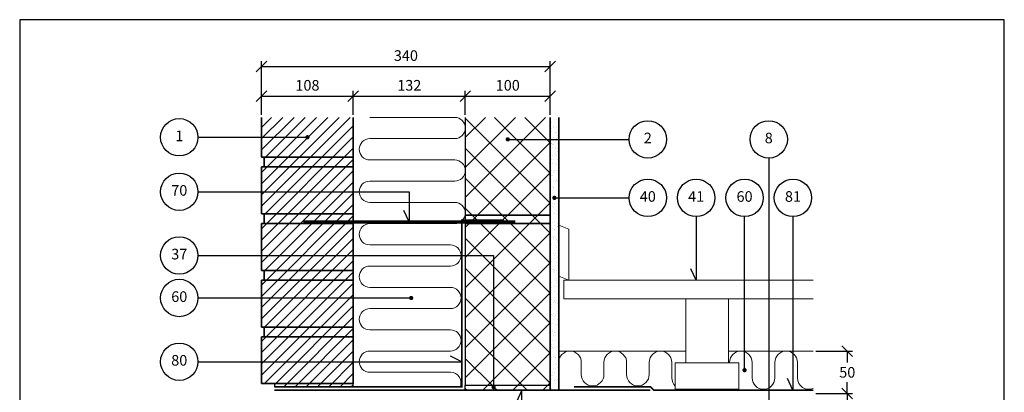
# Model space of a CAD drawing. Extents: x 100 to 2045, y 2 to 1402.
# Drawn here: x 100 to 1260, y 962 to 1400 of the extents above; entities that cross this region are included whole.
import ezdxf

# ---------------------------------------------------------------- set-up
doc = ezdxf.new("R2010")
doc.units = 0
doc.header["$MEASUREMENT"] = 0
doc.layers.get('0').update_dxf_attribs({"linetype": 'CONTINUOUS'})
doc.layers.get('DEFPOINTS').update_dxf_attribs({"linetype": 'CONTINUOUS'})
for name, color, linetype, lineweight in [('A09-H--', 7, 'CONTINUOUS', 25), ('A99---O', 8, 'CONTINUOUS', 18), ('A99--M-', 14, 'CONTINUOUS', 25), ('A99--S-', 8, 'CONTINUOUS', 13), ('A99--T-', 7, 'CONTINUOUS', 25), ('A99-A--', 33, 'CONTINUOUS', 35), ('A99-B--', 114, 'CONTINUOUS', 35), ('A99-I--', 40, 'CONTINUOUS', 18), ('A99-L--', 113, 'CONTINUOUS', 25), ('A99-M--', 34, 'CONTINUOUS', 35), ('A99-S--', 144, 'CONTINUOUS', 25)]:
    doc.layers.add(name, color=color, linetype=linetype, lineweight=lineweight)
doc.styles.add('arial', font='ARIAL.TTF')
doc.dimstyles.new('ISO-25', dxfattribs={"dimtxt": 2.5, "dimasz": 2.5, "dimexe": 1.25, "dimexo": 0.625, "dimtad": 1, "dimtih": 1, "dimdec": 4, "dimdsep": 46, "dimtxsty": 'Standard', "dimcen": 2.5, "dimadec": 0, "dimazin": 0, "dimtfac": 1, "dimtdec": 4, "dimtmove": 0, "dimatfit": 3, "dimfxl": 0, "dimtvp": 1, "dimtolj": 1, "dimtzin": 0, "dimarcsym": 0})
doc.dimstyles.get("Standard").update_dxf_attribs({"dimtxt": 0.18, "dimasz": 0.18, "dimexe": 0.18, "dimexo": 0.0625, "dimgap": 0.09, "dimtad": 0, "dimtih": 1, "dimtoh": 1, "dimdec": 4, "dimzin": 0, "dimdsep": 46, "dimtxsty": 'Standard', "dimcen": 0.09, "dimadec": 0, "dimazin": 0, "dimtfac": 1, "dimtdec": 4, "dimtofl": 0, "dimtmove": 0, "dimatfit": 3, "dimfxl": 0, "dimtolj": 1, "dimtzin": 0, "dimarcsym": 0})

# ---------------------------------------------------------------- blocks, each defined once
blk = doc.blocks.new('_OBLIQUE')
at = {"color": 0, "linetype": 'ByBlock'}
blk.add_line((-0.5, -0.5), (0.5, 0.5), dxfattribs=at)
blk = doc.blocks.new('*D6')
at = {"layer": 'A99--M-', "color": 0, "lineweight": -2}
for p, q in [((385, 1288.1), (385, 1351.2)), ((725, 1288.1), (725, 1351.2)), ((385, 1345), (725, 1345))]:
    blk.add_line(p, q, dxfattribs=at)
at = {"layer": 'DEFPOINTS', "color": 0}
for p in [(725, 1345), (385, 1285), (725, 1285)]:
    blk.add_point(p, dxfattribs=at)
at = {"layer": 'A99--M-', "color": 0, "lineweight": -2, "xscale": 12.5, "yscale": 12.5, "zscale": 12.5, "rotation": 180}
blk.add_blockref('_OBLIQUE', (385, 1345), dxfattribs=at)
at = {"layer": 'A99--M-', "color": 0, "lineweight": -2, "xscale": 12.5, "yscale": 12.5, "zscale": 12.5}
blk.add_blockref('_OBLIQUE', (725, 1345), dxfattribs=at)
at = {"layer": 'A99--M-', "color": 0, "insert": (555, 1357.8), "char_height": 12.5, "attachment_point": 5, "style": 'arial'}
blk.add_mtext('\\A1;340', dxfattribs=at)
blk = doc.blocks.new('*D7')
at = {"layer": 'A99--M-', "color": 0, "lineweight": -2}
for p, q in [((385, 1288.1), (385, 1316.2)), ((493, 1288.1), (493, 1316.2)), ((385, 1310), (493, 1310))]:
    blk.add_line(p, q, dxfattribs=at)
at = {"layer": 'DEFPOINTS', "color": 0}
for p in [(493, 1310), (385, 1285), (493, 1285)]:
    blk.add_point(p, dxfattribs=at)
at = {"layer": 'A99--M-', "color": 0, "lineweight": -2, "xscale": 12.5, "yscale": 12.5, "zscale": 12.5, "rotation": 180}
blk.add_blockref('_OBLIQUE', (385, 1310), dxfattribs=at)
at = {"layer": 'A99--M-', "color": 0, "lineweight": -2, "xscale": 12.5, "yscale": 12.5, "zscale": 12.5}
blk.add_blockref('_OBLIQUE', (493, 1310), dxfattribs=at)
at = {"layer": 'A99--M-', "color": 0, "insert": (439, 1322.8), "char_height": 12.5, "attachment_point": 5, "style": 'arial'}
blk.add_mtext('\\A1;108', dxfattribs=at)
blk = doc.blocks.new('*D8')
at = {"layer": 'A99--M-', "color": 0, "lineweight": -2}
for p, q in [((625, 1288.1), (625, 1316.2)), ((725, 1288.1), (725, 1316.2)), ((625, 1310), (725, 1310))]:
    blk.add_line(p, q, dxfattribs=at)
at = {"layer": 'DEFPOINTS', "color": 0}
for p in [(725, 1310), (625, 1285), (725, 1285)]:
    blk.add_point(p, dxfattribs=at)
at = {"layer": 'A99--M-', "color": 0, "lineweight": -2, "xscale": 12.5, "yscale": 12.5, "zscale": 12.5, "rotation": 180}
blk.add_blockref('_OBLIQUE', (625, 1310), dxfattribs=at)
at = {"layer": 'A99--M-', "color": 0, "lineweight": -2, "xscale": 12.5, "yscale": 12.5, "zscale": 12.5}
blk.add_blockref('_OBLIQUE', (725, 1310), dxfattribs=at)
at = {"layer": 'A99--M-', "color": 0, "insert": (675, 1322.8), "char_height": 12.5, "attachment_point": 5, "style": 'arial'}
blk.add_mtext('\\A1;100', dxfattribs=at)
blk = doc.blocks.new('*D9')
at = {"layer": 'A99--M-', "color": 0, "lineweight": -2}
for p, q in [((493, 1288.1), (493, 1316.2)), ((625, 1288.1), (625, 1316.2)), ((493, 1310), (625, 1310))]:
    blk.add_line(p, q, dxfattribs=at)
at = {"layer": 'DEFPOINTS', "color": 0}
for p in [(625, 1310), (493, 1285), (625, 1285)]:
    blk.add_point(p, dxfattribs=at)
at = {"layer": 'A99--M-', "color": 0, "lineweight": -2, "xscale": 12.5, "yscale": 12.5, "zscale": 12.5, "rotation": 180}
blk.add_blockref('_OBLIQUE', (493, 1310), dxfattribs=at)
at = {"layer": 'A99--M-', "color": 0, "lineweight": -2, "xscale": 12.5, "yscale": 12.5, "zscale": 12.5}
blk.add_blockref('_OBLIQUE', (625, 1310), dxfattribs=at)
at = {"layer": 'A99--M-', "color": 0, "insert": (559, 1322.8), "char_height": 12.5, "attachment_point": 5, "style": 'arial'}
blk.add_mtext('\\A1;132', dxfattribs=at)
blk = doc.blocks.new('*D11')
at = {"layer": 'A99--M-', "color": 0, "lineweight": -2}
for p, q in [((1038.1, 960), (1081.2, 960)), ((1075, 960), (1075, 919.4)), ((1075, 856), (1075, 896.6)), ((1038.1, 856), (1081.2, 856))]:
    blk.add_line(p, q, dxfattribs=at)
at = {"layer": 'DEFPOINTS', "color": 0}
for p in [(1035, 960), (1035, 856), (1075, 856)]:
    blk.add_point(p, dxfattribs=at)
at = {"layer": 'A99--M-', "color": 0, "lineweight": -2, "xscale": 12.5, "yscale": 12.5, "zscale": 12.5}
for p, rotation in [((1075, 960), 90), ((1075, 856), 270)]:
    blk.add_blockref('_OBLIQUE', p, dxfattribs=dict(at, rotation=rotation))
at = {"layer": 'A99--M-', "color": 0, "insert": (1075, 908), "char_height": 12.5, "attachment_point": 5, "style": 'arial'}
blk.add_mtext('\\A1;100', dxfattribs=at)
blk = doc.blocks.new('*D13')
at = {"layer": 'A99--M-', "color": 0, "lineweight": -2}
for p, q in [((1038.1, 1010), (1081.2, 1010)), ((1075, 1010), (1075, 996.4)), ((1075, 960), (1075, 973.6)), ((1038.1, 960), (1081.2, 960))]:
    blk.add_line(p, q, dxfattribs=at)
at = {"layer": 'DEFPOINTS', "color": 0}
for p in [(1035, 1010), (1035, 960), (1075, 960)]:
    blk.add_point(p, dxfattribs=at)
at = {"layer": 'A99--M-', "color": 0, "lineweight": -2, "xscale": 12.5, "yscale": 12.5, "zscale": 12.5}
for p, rotation in [((1075, 1010), 90), ((1075, 960), 270)]:
    blk.add_blockref('_OBLIQUE', p, dxfattribs=dict(at, rotation=rotation))
at = {"layer": 'A99--M-', "color": 0, "insert": (1075, 985), "char_height": 12.5, "attachment_point": 5, "style": 'arial'}
blk.add_mtext('\\A1;50', dxfattribs=at)

msp = doc.modelspace()

# ---------------------------------------------------------------- hatches: boundary and pattern name
at = {"layer": 'A99--S-'}
h = msp.add_hatch(dxfattribs=at)
h.set_pattern_fill('ANSI31', color=256, scale=75, style=0)
h.paths.add_polyline_path([(493, 1285), (385, 1285), (385, 1261.66667), (437.75, 1261.66667, -1), (440.25, 1261.66667, -1), (437.75, 1261.66667), (385, 1261.66667), (385, 1238.33333), (493, 1238.33333)])
h.paths.add_polyline_path([(493, 1238.33333), (388, 1238.33333), (388, 1226.66667), (493, 1226.66667)])
h.paths.add_polyline_path([(493, 1226.66667), (385, 1226.66667), (385, 1197.5), (493, 1197.5)])
h.paths.add_polyline_path([(493, 1197.5), (385, 1197.5), (385, 1171.66667), (493, 1171.66667)])
h.paths.add_polyline_path([(493, 1171.66667), (388, 1171.66667), (388, 1160), (493, 1160)])
h.paths.add_polyline_path([(493, 1160), (385, 1160), (385, 1122.5), (493, 1122.5)])
h.paths.add_polyline_path([(493, 1122.5), (385, 1122.5), (385, 1105), (493, 1105)])
h.paths.add_polyline_path([(493, 1105), (388, 1105), (388, 1093.33333), (493, 1093.33333)])
h.paths.add_polyline_path([(493, 1093.33333), (388, 1093.33333), (385, 1093.33333), (385, 1072.5), (493, 1072.5)])
h.paths.add_polyline_path([(493, 1072.5), (385, 1072.5), (385, 1038.33333), (493, 1038.33333)])
h.paths.add_polyline_path([(493, 1038.33333), (388, 1038.33333), (388, 1026.66667), (493, 1026.66667)])
h.paths.add_polyline_path([(493, 1026.66667), (385, 1026.66667), (385, 997.5), (493, 997.5)])
h.paths.add_polyline_path([(493, 997.5), (385, 997.5), (385, 971.66667), (493, 971.66667)])
h.paths.add_polyline_path([(493, 971.66667), (400, 971.66667), (400, 968), (493, 968)])
h = msp.add_hatch(dxfattribs=at)
h.set_pattern_fill('ANSI37', color=256, scale=200, style=0)
h.paths.add_polyline_path([(725, 1259.16667), (676.25, 1259.16667, -1), (673.75, 1259.16667, -1), (676.25, 1259.16667), (725, 1259.16667), (725, 1285), (625, 1285), (625, 1170), (725, 1170)])
h.paths.add_polyline_path([(725, 1170), (625, 1170), (625, 1160), (725, 1160)])
h.paths.add_polyline_path([(725, 1160), (625, 1160), (625, 1122.5), (658.33333, 1122.5), (658.33333, 970), (725, 970)])
h.paths.add_polyline_path([(658.33333, 1122.5), (625, 1122.5), (625, 970), (658.33333, 970)])
h.paths.add_polyline_path([(657.08333, 967.5, -0.4142135624), (658.33333, 968.75), (658.33333, 970), (625, 970), (625, 964), (725, 964), (725, 970), (658.33333, 970), (658.33333, 968.75, -0.4142135624), (659.58333, 967.5, -1)])
h = msp.add_hatch(dxfattribs=at)
h.set_pattern_fill('AR-SAND', color=256, scale=5, style=0)
h.paths.add_polyline_path([(735, 1285), (725, 1285), (725, 1259.16667), (735, 1259.16667)])
h.paths.add_polyline_path([(735, 1259.16667), (725, 1259.16667), (725, 1170), (725, 1160), (725, 964), (735, 964), (735, 1190.33333), (731.25, 1190.33333, -1), (728.75, 1190.33333, -1), (731.25, 1190.33333), (735, 1190.33333)])

# ---------------------------------------------------------------- linework, layer by layer
msp.add_lwpolyline([(982.5, 1237.16667), (982.5, 909)])
for points in [[(400, 968), (493, 968), (493, 971.66667), (400, 971.66667)], [(625, 970), (725, 970), (725, 964), (625, 964)]]:
    msp.add_lwpolyline(points, close=True)
at = {"layer": 'A09-H--'}
msp.add_lwpolyline([(100, 240), (1260, 240), (1260, 1400), (100, 1400)], close=True, dxfattribs=at)
at = {"layer": 'A99---O'}
for points in [[(747, 1093.33333), (747, 1153.33333), (735, 1158.33333), (735, 1098.33333)], [(884.91808, 996.33333), (934.91808, 996.33333), (934.91808, 1071.33333), (884.91808, 1071.33333)], [(872.41808, 965), (947.41808, 965), (947.41808, 996.33333), (872.41808, 996.33333)]]:
    msp.add_lwpolyline(points, close=True, dxfattribs=at)
msp.add_lwpolyline([(1035, 1071.33333), (741, 1071.33333), (741, 1093.33333), (1035, 1093.33333)], dxfattribs=at)
at = {"layer": 'A99--T-'}
for p, q in [((310, 1261.66667), (439, 1261.66667)), ((675, 1259.16667), (818, 1259.16667)), ((730, 1190.33333), (818, 1190.33333))]:
    msp.add_line(p, q, dxfattribs=at)
at = {"layer": 'A99--T-', "const_width": 2.5}
for points in [[(437.75, 1261.66667, 1), (440.25, 1261.66667, 1)], [(673.75, 1259.16667, 1), (676.25, 1259.16667, 1)], [(728.75, 1190.33333, 1), (731.25, 1190.33333, 1)], [(560, 1072.5, 1), (562.5, 1072.5, 1)], [(952.75, 987.5, 1), (955.25, 987.5, 1)], [(657.08333, 967.5, 1), (659.58333, 967.5, 1)]]:
    msp.add_lwpolyline(points, format="xyb", close=True, dxfattribs=at)
at = {"layer": 'A99--T-'}
for points in [[(310, 1197.5), (559, 1197.5), (559, 1162), (552.66073, 1175.59462)], [(897, 1168.33333), (897, 1093.33333), (890.66073, 1106.92795)], [(954, 987.5), (954, 1168.33333)], [(1011, 1168.33333), (1011, 964), (1004.66073, 977.59462)], [(310, 1122.5), (658.33333, 1122.5), (658.33333, 967.5)], [(310, 1072.5), (562.5, 1072.5)], [(310, 997.5), (621, 997.5), (607.40538, 1003.83927)], [(310, 893.33333), (691.66667, 893.33333), (691.66667, 964), (685.32739, 950.40538)]]:
    msp.add_lwpolyline(points, dxfattribs=at)
for centre in [(288, 1261.66667), (840, 1259.16667), (982.5, 1259.16667), (288, 1197.5), (840, 1190.33333), (897, 1190.33333), (954, 1190.33333), (1011, 1190.33333), (288, 1122.5), (288, 1072.5), (288, 997.5)]:
    msp.add_circle(centre, 22, dxfattribs=at)
at = {"layer": 'A99-A--'}
msp.add_lwpolyline([(400, 968, 2, 2, 0), (621, 968, 2, 2, 0), (621, 1164, 2, 2, 0), (670.66667, 1164, 0, 0, 0)], format="xyseb", dxfattribs=at)
at = {"layer": 'A99-A--', "const_width": 2}
for points in [[(400, 964), (843, 964)], [(753, 968), (843, 968), (847, 964), (1035, 964)]]:
    msp.add_lwpolyline(points, dxfattribs=at)
at = {"layer": 'A99-B--'}
msp.add_lwpolyline([(725, 1285), (725, 964), (735, 964), (735, 1285)], dxfattribs=at)
at = {"layer": 'A99-I--'}
for points in [[(619.1619, 968, 0.5266837846), (607.5, 985), (512.5, 985, -1), (512.5, 1010), (607.5, 1010, 1), (607.5, 1035), (512.5, 1035, -1), (512.5, 1060), (607.5, 1060, 1), (607.5, 1085), (512.5, 1085, -1), (512.5, 1110), (607.5, 1110, 1), (607.5, 1135), (512.5, 1135, -1), (512.5, 1160), (612.5, 1160, 1), (612.5, 1185), (512.5, 1185, -1), (512.5, 1210), (612.5, 1210, 1), (612.5, 1235), (512.5, 1235, -1), (512.5, 1260), (612.5, 1260, 1), (612.5, 1285), (512.5, 1285)], [(735, 978.33333), (735, 996.66667, -1), (761.66667, 996.66667), (761.66667, 982.33333, 1), (788.33333, 982.33333), (788.33333, 996.66667, -1), (815, 996.66667), (815, 982.33333, 1), (841.66667, 982.33333), (841.66667, 996.66667, -1), (868.33333, 996.66667), (868.33333, 978.33333, 0.2038191339), (872.41808, 968.7291, 0.2038191339)], [(936.33333, 996.33333), (936.33333, 996.66667, -1), (963, 996.66667), (963, 978.33333, 1), (989.66667, 978.33333), (989.66667, 996.66667, -1), (1016.33333, 996.66667), (1016.33333, 978.33333, 0.5405749386), (1035, 966.11313, 0.5405749386)]]:
    msp.add_lwpolyline(points, format="xyb", dxfattribs=at)
for points in [[(884.91808, 1010), (735, 1010)], [(1035, 1010), (934.91808, 1010)]]:
    msp.add_lwpolyline(points, dxfattribs=at)
at = {"layer": 'A99-L--'}
msp.add_lwpolyline([(625, 1285), (625, 1170), (725, 1170), (725, 1285)], dxfattribs=at)
for points in [[(625, 1160), (725, 1160), (725, 1170), (625, 1170)], [(625, 970), (725, 970), (725, 1160), (625, 1160)]]:
    msp.add_lwpolyline(points, close=True, dxfattribs=at)
at = {"layer": 'A99-M--'}
msp.add_lwpolyline([(493, 1285), (493, 1238.33333), (385, 1238.33333), (385, 1285)], dxfattribs=at)
for points in [[(388, 1238.33333), (493, 1238.33333), (493, 1226.66667), (388, 1226.66667)], [(385, 1171.66667), (385, 1226.66667), (493, 1226.66667), (493, 1171.66667)], [(388, 1171.66667), (493, 1171.66667), (493, 1160), (388, 1160)], [(385, 1105), (385, 1160), (493, 1160), (493, 1105)], [(388, 1105), (493, 1105), (493, 1093.33333), (388, 1093.33333)], [(385, 1038.33333), (385, 1093.33333), (493, 1093.33333), (493, 1038.33333)], [(388, 1038.33333), (493, 1038.33333), (493, 1026.66667), (388, 1026.66667)], [(385, 971.66667), (385, 1026.66667), (493, 1026.66667), (493, 971.66667)]]:
    msp.add_lwpolyline(points, close=True, dxfattribs=at)
at = {"layer": 'A99-S--', "const_width": 4}
msp.add_lwpolyline([(434, 1162), (684, 1162)], dxfattribs=at)

# ---------------------------------------------------------------- texts
at = {"layer": 'A99--T-', "char_height": 12.5, "width": 44.8886, "attachment_point": 5, "style": 'arial'}
for s, insert in [('{1}', (288, 1261.66667)), ('2', (840, 1259.16667)), ('8', (982.5, 1259.16667)), ('70', (288, 1197.5)), ('40', (840, 1190.33333)), ('{41}', (897, 1190.33333)), ('60', (954, 1190.33333)), ('{81}', (1011, 1190.33333)), ('37', (288, 1122.5)), ('60', (288, 1072.5)), ('80', (288, 997.5))]:
    msp.add_mtext(s, dxfattribs=dict(at, insert=insert))

# ---------------------------------------------------------------- dimensions: what is measured, and where the dimension line sits
at = {"layer": 'A99--M-'}
for base, p1, p2, picture, middle in [((725, 1345), (385, 1285), (725, 1285), '*D6', (555, 1357.77285)), ((493, 1310), (385, 1285), (493, 1285), '*D7', (439, 1322.76432)), ((625, 1310), (493, 1285), (625, 1285), '*D9', (559, 1322.77285)), ((725, 1310), (625, 1285), (725, 1285), '*D8', (675, 1322.76432))]:
    dim = msp.add_linear_dim(base=base, p1=p1, p2=p2, dimstyle='ISO-25', override={"dimscale": 5, "dimtad": 0, "dimtih": 0, "dimtoh": 1, "dimtxsty": 'arial', "dimblk1": 'OBLIQUE', "dimblk2": 'OBLIQUE', "dimsah": 1}, dxfattribs=at)
    dim.commit()
    dim.dimension.update_dxf_attribs({"geometry": picture, "text_midpoint": middle})
dim = msp.add_linear_dim(base=(1075, 960), p1=(1035, 1010), p2=(1035, 960), angle=90, dimstyle='Standard', override={"dimscale": 5, "dimtxt": 2.5, "dimasz": 2.5, "dimexe": 1.25, "dimexo": 0.625, "dimgap": 1, "dimtoh": 0, "dimdec": 0, "dimtxsty": 'arial', "dimblk1": 'OBLIQUE', "dimblk2": 'OBLIQUE', "dimsah": 1, "dimcen": 2.5, "dimtdec": 0}, dxfattribs=at)
dim.commit()
dim.dimension.update_dxf_attribs({"geometry": '*D13', "text_midpoint": (1075, 985)})
dim = msp.add_linear_dim(base=(1075, 856), p1=(1035, 960), p2=(1035, 856), angle=90, text='100', dimstyle='Standard', override={"dimscale": 5, "dimtxt": 2.5, "dimasz": 2.5, "dimexe": 1.25, "dimexo": 0.625, "dimgap": 1, "dimtoh": 0, "dimdec": 0, "dimtxsty": 'arial', "dimblk1": 'OBLIQUE', "dimblk2": 'OBLIQUE', "dimsah": 1, "dimcen": 2.5, "dimtdec": 0}, dxfattribs=at)
dim.commit()
dim.dimension.update_dxf_attribs({"geometry": '*D11', "text_midpoint": (1075, 908)})

doc.saveas('drawing.dxf')
